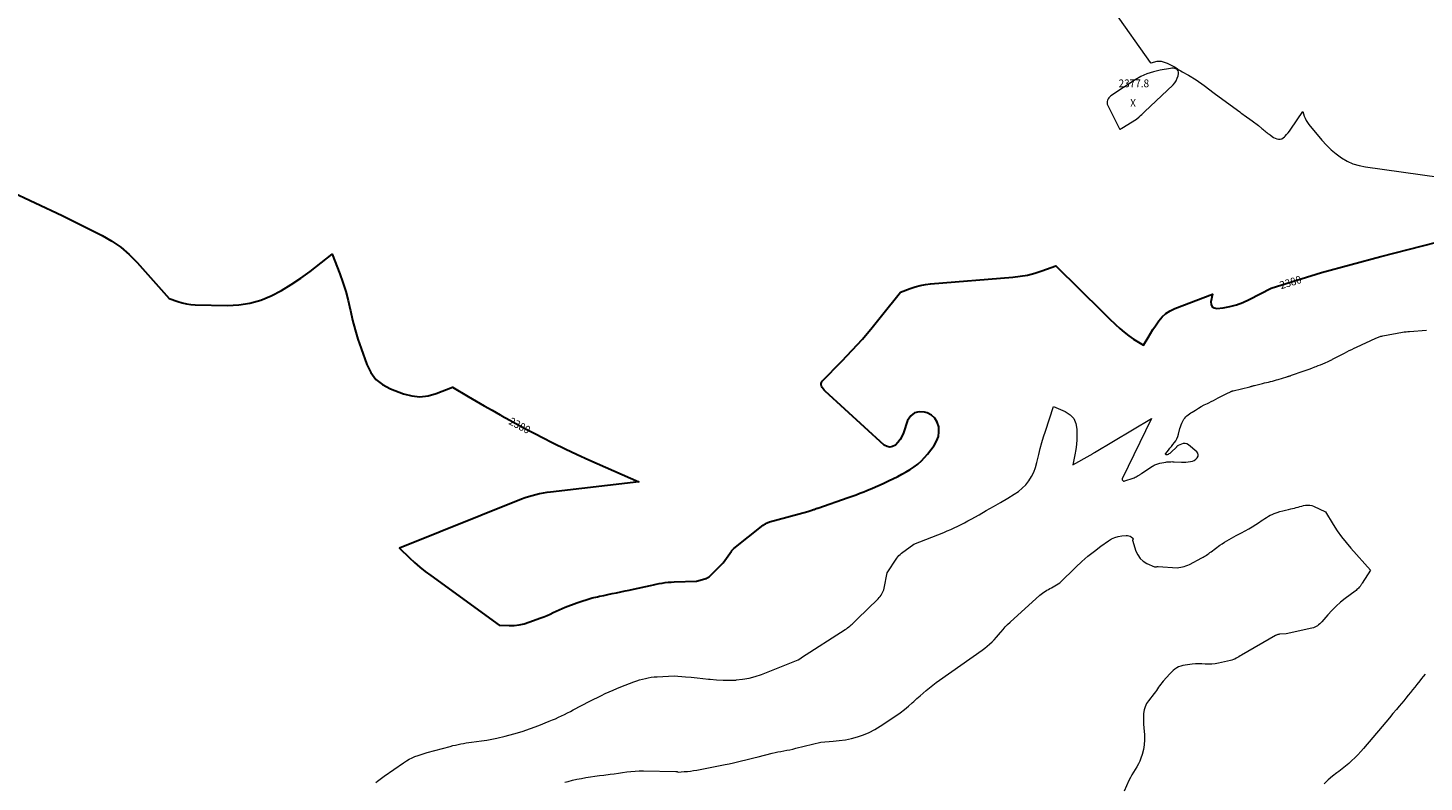
# Model space of a CAD drawing. Units: feet. Extents: x 1166890 to 1189172, y 7083870 to 7091370.
# Drawn here: x 1177091 to 1178882, y 7085448 to 7086415 of the extents above; entities that cross this region are included whole.
import ezdxf
from ezdxf.enums import TextEntityAlignment as Align

# ---------------------------------------------------------------- set-up
doc = ezdxf.new("R2010")
doc.units = ezdxf.units.FT
doc.header["$MEASUREMENT"] = 0
for name, color, linetype, lineweight in [('Level 44', 7, 'Continuous', 0), ('Level 45', 7, 'Continuous', 0), ('Level 46', 7, 'Continuous', 0)]:
    doc.layers.add(name, color=color, linetype=linetype, lineweight=lineweight)
doc.styles.add('Style-ENGINEERING', font='ENGINEERING.shx')

msp = doc.modelspace()

# ---------------------------------------------------------------- linework, layer by layer
at = {"layer": 'Level 44', "color": 32, "linetype": 'Continuous', "lineweight": 30, "elevation": 2380, "flags": 128}
msp.add_lwpolyline([(1177066.01, 7086207.08), (1177134.91, 7086174.3), (1177147.87, 7086168.07), (1177160.79, 7086161.77), (1177173.67, 7086155.36), (1177186.5, 7086148.88), (1177198.82, 7086141.7), (1177210.48, 7086133.69), (1177221.17, 7086124.41), (1177231.21, 7086114.3), (1177272.36, 7086067.86), (1177283.31, 7086064.09), (1177288.83, 7086062.47), (1177294.41, 7086061.2), (1177300.09, 7086060.46), (1177305.83, 7086060.06), (1177347.04, 7086059.14), (1177361.6, 7086059.87), (1177375.86, 7086061.94), (1177389.67, 7086066.04), (1177403.19, 7086071.49), (1177416.23, 7086078.39), (1177428.95, 7086085.81), (1177441.18, 7086094.01), (1177453.08, 7086102.72), (1177481.31, 7086124.75), (1177491.17, 7086099.49), (1177495.2, 7086088.33), (1177498.84, 7086077.06), (1177501.89, 7086065.61), (1177504.55, 7086054.05), (1177504.88, 7086052.47), (1177507.66, 7086040.1), (1177510.79, 7086027.82), (1177514.43, 7086015.69), (1177518.41, 7086003.66), (1177525.65, 7085983.24), (1177530.86, 7085973.09), (1177537.46, 7085964.28), (1177546.11, 7085957.49), (1177556.13, 7085952.03), (1177572.96, 7085945.62), (1177583.43, 7085942.96), (1177593.88, 7085941.87), (1177604.31, 7085943.14), (1177614.72, 7085945.98), (1177635.53, 7085954.32), (1177655.83, 7085942.31), (1177666, 7085936.34), (1177676.19, 7085930.42), (1177686.44, 7085924.57), (1177696.71, 7085918.78), (1177698.32, 7085917.87), (1177709.45, 7085911.71), (1177720.62, 7085905.63), (1177731.85, 7085899.66), (1177743.12, 7085893.75), (1177750.29, 7085890.04), (1177765.24, 7085882.48), (1177780.28, 7085875.11), (1177795.45, 7085868.01), (1177810.71, 7085861.1), (1177874.57, 7085832.89), (1177761.39, 7085819.67), (1177756.63, 7085819.02), (1177751.89, 7085818.26), (1177747.19, 7085817.31), (1177742.5, 7085816.25), (1177737.87, 7085815), (1177733.27, 7085813.63), (1177728.74, 7085812.06), (1177724.25, 7085810.37), (1177567.81, 7085747.62), (1177580.58, 7085735.28), (1177587.09, 7085729.25), (1177593.75, 7085723.41), (1177600.66, 7085717.85), (1177607.73, 7085712.49), (1177695.59, 7085648.65), (1177708.51, 7085648.37), (1177714.9, 7085648.59), (1177721.23, 7085649.27), (1177727.43, 7085650.65), (1177733.56, 7085652.5), (1177749, 7085658.11), (1177752.99, 7085659.65), (1177756.93, 7085661.29), (1177760.81, 7085663.08), (1177764.64, 7085664.98), (1177768.47, 7085666.88), (1177772.35, 7085668.69), (1177776.28, 7085670.36), (1177780.26, 7085671.94), (1177795.21, 7085677.57), (1177801.71, 7085679.86), (1177808.27, 7085681.95), (1177814.91, 7085683.76), (1177821.61, 7085685.37), (1177824.15, 7085685.93), (1177829.62, 7085687.11), (1177835.1, 7085688.26), (1177840.58, 7085689.38), (1177846.06, 7085690.48), (1177851.54, 7085691.59), (1177857.02, 7085692.72), (1177862.49, 7085693.89), (1177867.95, 7085695.09), (1177889.57, 7085699.93), (1177893.34, 7085700.74), (1177897.1, 7085701.51), (1177900.89, 7085702.21), (1177904.67, 7085702.87), (1177908.48, 7085703.43), (1177912.29, 7085703.88), (1177916.12, 7085704.18), (1177919.96, 7085704.37), (1177948.88, 7085705.26), (1177959.47, 7085708.26), (1177960.47, 7085708.58), (1177961.44, 7085708.94), (1177962.39, 7085709.38), (1177963.32, 7085709.86), (1177964.21, 7085710.41), (1177965.06, 7085711), (1177965.86, 7085711.67), (1177966.62, 7085712.38), (1177982.8, 7085728.81), (1177993.45, 7085743.88), (1177993.8, 7085744.34), (1177994.16, 7085744.79), (1177994.55, 7085745.22), (1177994.96, 7085745.64), (1177995.38, 7085746.04), (1177995.81, 7085746.43), (1177996.25, 7085746.81), (1177996.7, 7085747.18), (1178034.19, 7085777.1), (1178035.12, 7085777.81), (1178036.09, 7085778.47), (1178037.09, 7085779.06), (1178038.12, 7085779.62), (1178039.19, 7085780.12), (1178040.27, 7085780.57), (1178041.37, 7085780.95), (1178042.49, 7085781.3), (1178091.42, 7085794.78), (1178096.78, 7085796.56), (1178097.66, 7085796.85), (1178098.54, 7085797.15), (1178099.42, 7085797.46), (1178100.31, 7085797.77), (1178100.42, 7085797.81), (1178101.36, 7085798.14), (1178102.3, 7085798.47), (1178103.24, 7085798.8), (1178104.18, 7085799.12), (1178143.13, 7085812.6), (1178148.23, 7085814.4), (1178153.31, 7085816.25), (1178158.36, 7085818.17), (1178163.4, 7085820.13), (1178167.34, 7085821.7), (1178174.31, 7085824.56), (1178181.22, 7085827.54), (1178188.05, 7085830.68), (1178194.84, 7085833.94), (1178206.73, 7085839.82), (1178212.12, 7085842.62), (1178217.43, 7085845.56), (1178222.61, 7085848.71), (1178227.72, 7085852), (1178232.55, 7085855.61), (1178237.11, 7085859.52), (1178241.26, 7085863.85), (1178245.14, 7085868.48), (1178253.39, 7085879.39), (1178256.63, 7085884.99), (1178258.89, 7085890.84), (1178259.68, 7085897.06), (1178259.5, 7085903.53), (1178257.52, 7085909.4), (1178254.55, 7085914.43), (1178250.08, 7085918.2), (1178244.63, 7085921.14), (1178241.25, 7085922.26), (1178234.27, 7085922.7), (1178228.17, 7085921.34), (1178223.4, 7085917.31), (1178219.52, 7085911.49), (1178214.02, 7085895.44), (1178212.14, 7085891.11), (1178209.87, 7085887.03), (1178207.01, 7085883.35), (1178203.75, 7085879.93), (1178200.17, 7085878.01), (1178196.61, 7085877.19), (1178193.04, 7085878.03), (1178189.48, 7085879.96), (1178113.63, 7085949.06), (1178112.24, 7085950.48), (1178110.98, 7085952), (1178109.9, 7085953.65), (1178108.95, 7085955.4), (1178108.51, 7085957.15), (1178108.48, 7085958.83), (1178109.06, 7085960.41), (1178110.05, 7085961.92), (1178135.15, 7085987.62), (1178148.43, 7086001.66), (1178161.41, 7086015.97), (1178173.93, 7086030.67), (1178186.15, 7086045.64), (1178210.14, 7086075.99), (1178222.77, 7086080.87), (1178229.16, 7086083.02), (1178235.62, 7086084.8), (1178242.22, 7086086), (1178248.91, 7086086.84), (1178354.36, 7086095.32), (1178363.87, 7086096.47), (1178373.27, 7086098.13), (1178382.51, 7086100.54), (1178391.63, 7086103.45), (1178409.72, 7086110.04), (1178440.52, 7086079.51), (1178449.87, 7086070.25), (1178459.24, 7086061), (1178468.61, 7086051.75), (1178477.99, 7086042.52), (1178486.1, 7086034.54), (1178491.57, 7086029.49), (1178497.24, 7086024.67), (1178503.19, 7086020.21), (1178509.34, 7086016), (1178521.92, 7086007.93), (1178527.8, 7086018.17), (1178530.82, 7086023.23), (1178533.95, 7086028.23), (1178537.23, 7086033.12), (1178540.63, 7086037.94), (1178541.68, 7086039.39), (1178546.05, 7086044.4), (1178550.87, 7086048.81), (1178556.39, 7086052.32), (1178562.37, 7086055.22), (1178610.33, 7086073.56), (1178608.33, 7086063.79), (1178608.78, 7086060.24), (1178610.1, 7086057.5), (1178612.73, 7086055.97), (1178616.24, 7086055.26), (1178624.04, 7086056.24), (1178632.76, 7086057.81), (1178641.29, 7086059.96), (1178649.55, 7086063), (1178657.63, 7086066.62), (1178685.88, 7086081.12), (1178750.33, 7086101.18), (1178826.24, 7086121.87), (1178933.37, 7086149.27)], dxfattribs=at)
at = {"layer": 'Level 45', "color": 32, "linetype": 'Continuous', "lineweight": 0, "flags": 128}
for points, elevation in [([(1178484.06, 7086436.57), (1178530.66, 7086371.02), (1178530.82, 7086370.84), (1178531, 7086370.69), (1178531.21, 7086370.59), (1178531.45, 7086370.52), (1178531.94, 7086370.42), (1178539.61, 7086372.66), (1178544.74, 7086372.68), (1178552.26, 7086370.15), (1178561.83, 7086365.08), (1178565.03, 7086362.98), (1178566.64, 7086361.95), (1178568.27, 7086360.94), (1178569.91, 7086359.98), (1178571.58, 7086359.03), (1178579.89, 7086354.45), (1178589.43, 7086348.5), (1178599.99, 7086341.28), (1178612.6, 7086331.52), (1178642.52, 7086309.74), (1178645.37, 7086307.47), (1178646.8, 7086306.35), (1178648.24, 7086305.25), (1178649.71, 7086304.17), (1178651.19, 7086303.11), (1178661.19, 7086296.08), (1178669.31, 7086290), (1178673.76, 7086286.31), (1178675.07, 7086285.22), (1178676.39, 7086284.14), (1178677.71, 7086283.06), (1178679.03, 7086281.98), (1178680.36, 7086280.92), (1178681.69, 7086279.86), (1178683.05, 7086278.83), (1178684.4, 7086277.8), (1178687.01, 7086275.85), (1178688.94, 7086274.64), (1178690.95, 7086273.65), (1178693.09, 7086272.98), (1178695.31, 7086272.54), (1178697.49, 7086272.6), (1178699.52, 7086273.04), (1178701.34, 7086274.04), (1178703.03, 7086275.41), (1178703.76, 7086276.21), (1178705.63, 7086278.36), (1178707.44, 7086280.56), (1178709.16, 7086282.83), (1178710.81, 7086285.15), (1178726.34, 7086308.07), (1178728.23, 7086302.14), (1178729.33, 7086299.26), (1178730.64, 7086296.49), (1178732.26, 7086293.89), (1178734.08, 7086291.41), (1178750.94, 7086270.96), (1178756.59, 7086264.7), (1178762.58, 7086258.8), (1178769.06, 7086253.46), (1178775.87, 7086248.48), (1178783.14, 7086244.33), (1178790.68, 7086240.88), (1178798.61, 7086238.47), (1178806.81, 7086236.75), (1178901.23, 7086223.6)], 2378), ([(1178477.46, 7086325.63), (1178476.52, 7086324.14), (1178475.76, 7086322.51), (1178475.39, 7086320.78), (1178475.29, 7086319.06), (1178475.61, 7086317.38), (1178476.21, 7086315.71), (1178491.27, 7086285.88), (1178491.54, 7086285.59), (1178491.84, 7086285.41), (1178492.19, 7086285.4), (1178492.57, 7086285.49), (1178493, 7086285.74), (1178493.42, 7086285.99), (1178493.84, 7086286.24), (1178494.27, 7086286.5), (1178513.12, 7086298.08), (1178516.6, 7086301.11), (1178518.33, 7086302.64), (1178520.04, 7086304.19), (1178521.74, 7086305.75), (1178523.42, 7086307.34), (1178559.87, 7086342.17), (1178562.11, 7086344.74), (1178564.01, 7086347.51), (1178565.38, 7086350.57), (1178566.4, 7086353.82), (1178567.03, 7086356.71), (1178567.01, 7086358.46), (1178566.61, 7086360.01), (1178565.6, 7086361.25), (1178564.21, 7086362.3), (1178562.35, 7086362.95), (1178560.46, 7086363.36), (1178558.52, 7086363.43), (1178556.56, 7086363.28), (1178543.18, 7086361), (1178534.71, 7086359.01), (1178526.5, 7086356.36), (1178518.68, 7086352.71), (1178511.12, 7086348.4), (1178480.08, 7086328.04), (1178478.68, 7086326.9), (1178477.46, 7086325.63)], 2378), ([(1177537.37, 7085447.01), (1177539.57, 7085448.74), (1177547.89, 7085455.21), (1177573.03, 7085472.43), (1177576.52, 7085474.66), (1177580.1, 7085476.73), (1177583.8, 7085478.55), (1177587.59, 7085480.22), (1177591.47, 7085481.69), (1177595.38, 7085483.08), (1177599.33, 7085484.32), (1177603.32, 7085485.46), (1177632.82, 7085493.38), (1177636.18, 7085494.25), (1177639.56, 7085495.07), (1177642.94, 7085495.82), (1177646.34, 7085496.53), (1177649.76, 7085497.16), (1177653.18, 7085497.74), (1177656.61, 7085498.24), (1177660.06, 7085498.69), (1177666.4, 7085499.44), (1177673.01, 7085500.33), (1177679.58, 7085501.37), (1177686.12, 7085502.64), (1177692.63, 7085504.05), (1177703.32, 7085506.57), (1177714.32, 7085509.42), (1177725.23, 7085512.6), (1177735.97, 7085516.26), (1177746.62, 7085520.25), (1177759.82, 7085525.55), (1177763.77, 7085527.18), (1177767.69, 7085528.87), (1177771.57, 7085530.63), (1177775.44, 7085532.44), (1177779.28, 7085534.32), (1177783.1, 7085536.22), (1177786.91, 7085538.15), (1177790.7, 7085540.11), (1177812.04, 7085551.25), (1177816.91, 7085553.76), (1177821.81, 7085556.24), (1177826.72, 7085558.67), (1177831.65, 7085561.07), (1177836.62, 7085563.39), (1177841.63, 7085565.62), (1177846.68, 7085567.74), (1177851.78, 7085569.77), (1177868.32, 7085576.16), (1177871.96, 7085577.47), (1177875.62, 7085578.66), (1177879.34, 7085579.68), (1177883.1, 7085580.59), (1177886.89, 7085581.33), (1177890.69, 7085581.93), (1177894.53, 7085582.36), (1177898.37, 7085582.66), (1177919.91, 7085583.8), (1177934.67, 7085582.6), (1177942.05, 7085581.96), (1177949.42, 7085581.28), (1177956.79, 7085580.53), (1177964.15, 7085579.73), (1177966.05, 7085579.51), (1177974.36, 7085578.78), (1177982.69, 7085578.32), (1177991.02, 7085578.27), (1177999.37, 7085578.5), (1177999.52, 7085578.51), (1178007.86, 7085579.36), (1178016.08, 7085580.75), (1178024.12, 7085582.94), (1178032.04, 7085585.68), (1178078.96, 7085604.56), (1178082.44, 7085606.6), (1178082.58, 7085606.68), (1178082.72, 7085606.76), (1178082.86, 7085606.85), (1178083, 7085606.93), (1178083.14, 7085607.01), (1178083.28, 7085607.1), (1178083.42, 7085607.18), (1178083.56, 7085607.27), (1178139.4, 7085643.33), (1178140.93, 7085644.36), (1178142.44, 7085645.43), (1178143.91, 7085646.54), (1178145.36, 7085647.7), (1178145.82, 7085648.07), (1178147, 7085649.08), (1178148.16, 7085650.1), (1178149.3, 7085651.16), (1178150.42, 7085652.24), (1178151.53, 7085653.33), (1178152.63, 7085654.42), (1178153.74, 7085655.51), (1178154.85, 7085656.59), (1178181.68, 7085682.81), (1178183.03, 7085684.23), (1178184.29, 7085685.71), (1178185.44, 7085687.28), (1178186.51, 7085688.92), (1178187.42, 7085690.64), (1178188.21, 7085692.4), (1178188.81, 7085694.24), (1178189.28, 7085696.13), (1178193.13, 7085715.92), (1178205.49, 7085734.76), (1178206.78, 7085736.52), (1178208.18, 7085738.16), (1178209.75, 7085739.65), (1178211.43, 7085741.04), (1178227.47, 7085752.86), (1178265.73, 7085767.96), (1178270.28, 7085769.81), (1178274.8, 7085771.74), (1178279.27, 7085773.76), (1178283.71, 7085775.86), (1178288.11, 7085778.05), (1178292.48, 7085780.28), (1178296.81, 7085782.6), (1178301.11, 7085784.96), (1178311.1, 7085790.56), (1178320.36, 7085795.79), (1178329.59, 7085801.08), (1178338.79, 7085806.43), (1178347.95, 7085811.83), (1178356.31, 7085816.8), (1178361.62, 7085820.43), (1178366.56, 7085824.47), (1178370.94, 7085829.1), (1178374.95, 7085834.13), (1178378.32, 7085839.62), (1178381.25, 7085845.31), (1178383.5, 7085851.3), (1178385.31, 7085857.49), (1178387.74, 7085868.05), (1178389.6, 7085875.6), (1178391.6, 7085883.1), (1178393.82, 7085890.55), (1178396.18, 7085897.95), (1178406.75, 7085929.42), (1178421.67, 7085923), (1178427.78, 7085918.9), (1178432.54, 7085913.9), (1178435.27, 7085907.56), (1178436.65, 7085900.33), (1178436.67, 7085893.84), (1178436.5, 7085887.22), (1178436.06, 7085880.63), (1178435.24, 7085874.08), (1178434.15, 7085867.55), (1178431.57, 7085854.53), (1178453.81, 7085867.11), (1178454.48, 7085867.5), (1178455.16, 7085867.89), (1178455.83, 7085868.28), (1178456.5, 7085868.68), (1178457.17, 7085869.09), (1178457.83, 7085869.49), (1178458.5, 7085869.89), (1178459.17, 7085870.29), (1178532.41, 7085914.04), (1178494.57, 7085836.74), (1178494.47, 7085836.42), (1178494.45, 7085836.11), (1178494.53, 7085835.8), (1178494.68, 7085835.51), (1178495.3, 7085834.67), (1178495.89, 7085834.15), (1178496.53, 7085833.81), (1178497.25, 7085833.74), (1178498.02, 7085833.84), (1178508.55, 7085837.54), (1178509.9, 7085838.06), (1178511.23, 7085838.63), (1178512.52, 7085839.28), (1178513.79, 7085839.98), (1178514.99, 7085840.69), (1178515.64, 7085841.07), (1178516.28, 7085841.46), (1178516.92, 7085841.84), (1178517.56, 7085842.23), (1178518.2, 7085842.62), (1178518.84, 7085843.02), (1178519.47, 7085843.42), (1178520.09, 7085843.83), (1178533.48, 7085852.67), (1178533.87, 7085852.92), (1178534.26, 7085853.17), (1178534.67, 7085853.4), (1178535.07, 7085853.63), (1178535.48, 7085853.84), (1178535.9, 7085854.04), (1178536.33, 7085854.23), (1178536.76, 7085854.41), (1178542.76, 7085856.72), (1178550.63, 7085858.07), (1178551.94, 7085858.27), (1178553.25, 7085858.43), (1178554.57, 7085858.54), (1178555.89, 7085858.61), (1178557.21, 7085858.64), (1178558.53, 7085858.65), (1178559.85, 7085858.62), (1178561.17, 7085858.58), (1178570.91, 7085858.14), (1178571.57, 7085858.11), (1178572.24, 7085858.09), (1178572.9, 7085858.07), (1178573.57, 7085858.05), (1178574.23, 7085858.05), (1178574.89, 7085858.06), (1178575.55, 7085858.09), (1178576.21, 7085858.15), (1178582.11, 7085858.71), (1178584.67, 7085859.28), (1178587.05, 7085860.21), (1178589.13, 7085861.68), (1178591.01, 7085863.52), (1178591.94, 7085865.58), (1178592.23, 7085867.58), (1178591.56, 7085869.5), (1178590.26, 7085871.34), (1178579.83, 7085880.15), (1178577.65, 7085881.4), (1178575.41, 7085882.09), (1178573.06, 7085881.98), (1178570.65, 7085881.31), (1178566.31, 7085879.22), (1178566, 7085879.05), (1178565.71, 7085878.87), (1178565.44, 7085878.65), (1178565.18, 7085878.42), (1178564.93, 7085878.17), (1178564.68, 7085877.92), (1178564.43, 7085877.68), (1178564.18, 7085877.43), (1178557.44, 7085870.84), (1178556.54, 7085870.03), (1178555.59, 7085869.29), (1178554.59, 7085868.63), (1178553.54, 7085868.03), (1178552.38, 7085867.43), (1178551.9, 7085867.3), (1178551.45, 7085867.29), (1178551.03, 7085867.46), (1178550.63, 7085867.74), (1178550.51, 7085867.87), (1178550.32, 7085868.23), (1178550.23, 7085868.58), (1178550.31, 7085868.94), (1178550.49, 7085869.3), (1178554.04, 7085873.51), (1178555.99, 7085875.86), (1178557.91, 7085878.22), (1178559.8, 7085880.62), (1178561.66, 7085883.03), (1178563.33, 7085885.54), (1178564.8, 7085888.15), (1178565.94, 7085890.92), (1178566.87, 7085893.79), (1178568.73, 7085901.02), (1178569.44, 7085903.43), (1178570.26, 7085905.81), (1178571.23, 7085908.12), (1178572.31, 7085910.4), (1178572.77, 7085911.29), (1178573.79, 7085913.01), (1178574.93, 7085914.63), (1178576.26, 7085916.11), (1178577.71, 7085917.48), (1178579.28, 7085918.75), (1178580.89, 7085919.96), (1178582.54, 7085921.11), (1178584.24, 7085922.21), (1178588.58, 7085924.9), (1178592.35, 7085927.15), (1178596.16, 7085929.33), (1178600.03, 7085931.4), (1178603.94, 7085933.39), (1178605.73, 7085934.27), (1178608.77, 7085935.78), (1178611.79, 7085937.32), (1178614.8, 7085938.89), (1178617.79, 7085940.48), (1178618.63, 7085940.93), (1178621.21, 7085942.3), (1178623.79, 7085943.65), (1178626.39, 7085944.96), (1178629.01, 7085946.26), (1178633.4, 7085948.4), (1178633.83, 7085948.59), (1178634.26, 7085948.77), (1178634.71, 7085948.93), (1178635.16, 7085949.07), (1178635.61, 7085949.2), (1178636.07, 7085949.33), (1178636.52, 7085949.45), (1178636.98, 7085949.56), (1178658.54, 7085954.85), (1178659.26, 7085955.04), (1178659.99, 7085955.22), (1178660.71, 7085955.41), (1178661.43, 7085955.61), (1178662.15, 7085955.81), (1178662.87, 7085956), (1178663.59, 7085956.19), (1178664.31, 7085956.37), (1178674.79, 7085958.98), (1178677.32, 7085959.61), (1178679.84, 7085960.24), (1178682.37, 7085960.86), (1178684.9, 7085961.48), (1178687.42, 7085962.11), (1178689.93, 7085962.78), (1178692.44, 7085963.48), (1178694.93, 7085964.22), (1178706.02, 7085967.56), (1178706.74, 7085967.79), (1178707.47, 7085968.02), (1178708.19, 7085968.25), (1178708.91, 7085968.49), (1178709.63, 7085968.74), (1178710.35, 7085968.98), (1178711.07, 7085969.23), (1178711.79, 7085969.48), (1178726.85, 7085974.67), (1178730.6, 7085975.99), (1178734.33, 7085977.33), (1178738.05, 7085978.72), (1178741.75, 7085980.14), (1178743.31, 7085980.75), (1178746.22, 7085981.91), (1178749.12, 7085983.1), (1178752, 7085984.33), (1178754.87, 7085985.58), (1178758.7, 7085987.3), (1178759.64, 7085987.72), (1178760.58, 7085988.15), (1178761.51, 7085988.59), (1178762.44, 7085989.04), (1178763.37, 7085989.5), (1178764.3, 7085989.96), (1178765.22, 7085990.43), (1178766.13, 7085990.9), (1178769.43, 7085992.63), (1178771.99, 7085993.96), (1178774.56, 7085995.29), (1178777.13, 7085996.62), (1178779.71, 7085997.93), (1178782.98, 7085999.6), (1178786.01, 7086001.12), (1178789.04, 7086002.62), (1178792.09, 7086004.09), (1178795.15, 7086005.54), (1178820.12, 7086017.19), (1178821.17, 7086017.66), (1178822.23, 7086018.11), (1178823.31, 7086018.53), (1178824.4, 7086018.92), (1178825.5, 7086019.27), (1178826.61, 7086019.58), (1178827.73, 7086019.85), (1178828.86, 7086020.08), (1178854.31, 7086024.66), (1178856.53, 7086025.03), (1178858.75, 7086025.35), (1178860.98, 7086025.6), (1178863.22, 7086025.8), (1178884.97, 7086027.46)], 2382), ([(1178539.44, 7085723.97), (1178540.04, 7085724), (1178540.63, 7085723.99), (1178565.39, 7085722.37), (1178571.87, 7085723.69), (1178574.21, 7085724.27), (1178576.51, 7085724.97), (1178578.74, 7085725.87), (1178580.93, 7085726.88), (1178596.94, 7085735.14), (1178598.5, 7085735.99), (1178600.03, 7085736.89), (1178601.51, 7085737.85), (1178602.97, 7085738.87), (1178604.4, 7085739.92), (1178605.84, 7085740.98), (1178607.27, 7085742.03), (1178608.7, 7085743.09), (1178619.91, 7085751.36), (1178622.78, 7085753.4), (1178625.71, 7085755.36), (1178628.71, 7085757.21), (1178631.75, 7085758.99), (1178634.85, 7085760.69), (1178637.95, 7085762.37), (1178641.07, 7085764.01), (1178644.21, 7085765.63), (1178647.5, 7085767.3), (1178652.24, 7085769.82), (1178656.91, 7085772.45), (1178661.5, 7085775.24), (1178666.02, 7085778.14), (1178670.6, 7085781.18), (1178672.9, 7085782.71), (1178675.22, 7085784.22), (1178677.54, 7085785.72), (1178679.87, 7085787.21), (1178682.24, 7085788.61), (1178684.67, 7085789.91), (1178687.18, 7085791.03), (1178689.74, 7085792.05), (1178693.26, 7085793.32), (1178696.91, 7085794.54), (1178700.6, 7085795.64), (1178704.34, 7085796.58), (1178708.1, 7085797.4), (1178710.92, 7085797.95), (1178713.29, 7085798.46), (1178715.64, 7085799.03), (1178717.97, 7085799.68), (1178720.28, 7085800.4), (1178722.6, 7085801.1), (1178724.93, 7085801.74), (1178727.29, 7085802.27), (1178729.67, 7085802.73), (1178730.15, 7085802.81), (1178732.75, 7085803.01), (1178735.31, 7085802.89), (1178737.8, 7085802.32), (1178740.25, 7085801.43), (1178755.29, 7085794.35), (1178765.26, 7085778.07), (1178770.45, 7085770.09), (1178775.93, 7085762.31), (1178781.82, 7085754.85), (1178787.99, 7085747.6), (1178813.16, 7085719.6), (1178802.51, 7085702.68), (1178802.09, 7085702), (1178801.66, 7085701.33), (1178801.23, 7085700.65), (1178800.81, 7085699.98), (1178800.36, 7085699.32), (1178799.89, 7085698.68), (1178799.38, 7085698.07), (1178798.84, 7085697.48), (1178797.89, 7085696.51), (1178796.84, 7085695.47), (1178795.75, 7085694.47), (1178794.63, 7085693.52), (1178793.47, 7085692.6), (1178780.88, 7085683.04), (1178774.88, 7085678.18), (1178769.1, 7085673.09), (1178763.65, 7085667.65), (1178758.42, 7085661.97), (1178750.85, 7085653.21), (1178749.52, 7085651.79), (1178748.13, 7085650.43), (1178746.64, 7085649.18), (1178745.08, 7085648.01), (1178743.43, 7085646.99), (1178741.72, 7085646.12), (1178739.92, 7085645.45), (1178738.06, 7085644.92), (1178705.11, 7085637.68), (1178697, 7085637.17), (1178696.27, 7085637.1), (1178695.55, 7085637), (1178694.84, 7085636.85), (1178694.13, 7085636.67), (1178693.43, 7085636.44), (1178692.75, 7085636.18), (1178692.09, 7085635.87), (1178691.45, 7085635.53), (1178647.55, 7085610.37), (1178645.86, 7085609.38), (1178644.16, 7085608.39), (1178642.48, 7085607.38), (1178640.8, 7085606.36), (1178639.08, 7085605.43), (1178637.32, 7085604.61), (1178635.49, 7085603.98), (1178633.61, 7085603.47), (1178618.08, 7085600.08), (1178613.9, 7085599.37), (1178609.71, 7085598.91), (1178605.49, 7085598.84), (1178601.25, 7085599.02), (1178597.01, 7085599.26), (1178592.77, 7085599.32), (1178588.53, 7085599.11), (1178584.29, 7085598.72), (1178575.31, 7085597.61), (1178572.48, 7085597.07), (1178569.74, 7085596.31), (1178567.11, 7085595.22), (1178564.56, 7085593.9), (1178562.15, 7085592.3), (1178559.86, 7085590.56), (1178557.73, 7085588.62), (1178555.72, 7085586.55), (1178547.16, 7085576.84), (1178545.62, 7085575.01), (1178544.14, 7085573.13), (1178542.75, 7085571.18), (1178541.42, 7085569.18), (1178540.11, 7085567.17), (1178538.76, 7085565.2), (1178537.34, 7085563.26), (1178535.88, 7085561.36), (1178528.44, 7085551.97), (1178526, 7085548.21), (1178524.04, 7085544.26), (1178522.84, 7085540.03), (1178522.13, 7085535.6), (1178521.93, 7085531.02), (1178521.87, 7085526.44), (1178522.04, 7085521.87), (1178522.34, 7085517.29), (1178523.17, 7085508.29), (1178523.35, 7085501.83), (1178523.01, 7085495.43), (1178521.88, 7085489.12), (1178520.22, 7085482.88), (1178518.67, 7085478.25), (1178517.22, 7085474.44), (1178515.56, 7085470.74), (1178513.58, 7085467.2), (1178511.4, 7085463.76), (1178509.16, 7085460.34), (1178507.04, 7085456.85), (1178505.13, 7085453.25), (1178503.34, 7085449.58), (1178497.13, 7085435.9)], 2384), ([(1177779.84, 7085447.25), (1177783.99, 7085448.39), (1177789.64, 7085449.84), (1177795.32, 7085451.16), (1177801.04, 7085452.28), (1177806.79, 7085453.27), (1177812.57, 7085454.14), (1177818.34, 7085454.98), (1177824.13, 7085455.77), (1177829.92, 7085456.53), (1177837.86, 7085457.54), (1177843.22, 7085458.24), (1177848.57, 7085458.97), (1177853.92, 7085459.75), (1177859.26, 7085460.55), (1177864.61, 7085461.23), (1177869.97, 7085461.72), (1177875.35, 7085461.94), (1177880.75, 7085461.98), (1177922.29, 7085461.17), (1177922.76, 7085461.13), (1177923.23, 7085461.06), (1177923.68, 7085460.93), (1177924.13, 7085460.76), (1177925.01, 7085460.37), (1177933.02, 7085460.92), (1177937.02, 7085461.27), (1177941, 7085461.72), (1177944.97, 7085462.3), (1177948.92, 7085462.98), (1177985.47, 7085469.97), (1177990.78, 7085471.04), (1177996.08, 7085472.19), (1178001.34, 7085473.45), (1178006.6, 7085474.79), (1178011.84, 7085476.16), (1178017.09, 7085477.51), (1178022.34, 7085478.82), (1178027.61, 7085480.11), (1178045.65, 7085484.45), (1178049.43, 7085485.32), (1178053.21, 7085486.15), (1178057.01, 7085486.91), (1178060.82, 7085487.62), (1178064.63, 7085488.34), (1178068.42, 7085489.11), (1178072.2, 7085489.94), (1178075.98, 7085490.83), (1178108.22, 7085498.73), (1178124.02, 7085499.9), (1178131.87, 7085500.73), (1178139.67, 7085501.9), (1178147.37, 7085503.56), (1178155.01, 7085505.56), (1178155.34, 7085505.65), (1178162.95, 7085508.28), (1178170.34, 7085511.35), (1178177.44, 7085515.07), (1178184.32, 7085519.22), (1178204.46, 7085532.67), (1178209.94, 7085536.51), (1178215.28, 7085540.51), (1178220.44, 7085544.75), (1178225.47, 7085549.16), (1178227.44, 7085550.97), (1178231.41, 7085554.58), (1178235.39, 7085558.15), (1178239.42, 7085561.68), (1178243.46, 7085565.19), (1178247.58, 7085568.61), (1178251.75, 7085571.96), (1178256.02, 7085575.18), (1178260.36, 7085578.32), (1178314.98, 7085616.72), (1178318.31, 7085619.19), (1178321.57, 7085621.75), (1178324.69, 7085624.47), (1178327.74, 7085627.28), (1178330.65, 7085630.23), (1178333.48, 7085633.26), (1178336.17, 7085636.42), (1178338.76, 7085639.65), (1178339.06, 7085640.04), (1178341.82, 7085643.45), (1178344.7, 7085646.74), (1178347.76, 7085649.88), (1178350.94, 7085652.91), (1178388.96, 7085687.23), (1178390.66, 7085688.67), (1178392.42, 7085690.03), (1178394.25, 7085691.29), (1178396.14, 7085692.47), (1178398.07, 7085693.6), (1178400.01, 7085694.72), (1178401.95, 7085695.82), (1178403.89, 7085696.93), (1178414.81, 7085703.09), (1178435.12, 7085723.15), (1178442.83, 7085730.4), (1178450.76, 7085737.39), (1178459.01, 7085743.99), (1178467.48, 7085750.32), (1178477.14, 7085757.18), (1178481.08, 7085759.53), (1178485.19, 7085761.44), (1178489.55, 7085762.67), (1178494.08, 7085763.45), (1178499.82, 7085763.98), (1178501.54, 7085763.93), (1178503.19, 7085763.63), (1178504.72, 7085762.96), (1178506.18, 7085762.04), (1178508.25, 7085760.36), (1178508.49, 7085760.05), (1178508.63, 7085759.72), (1178508.61, 7085759.36), (1178508.48, 7085758.98), (1178508.18, 7085758.49), (1178508.11, 7085758.34), (1178508.07, 7085758.18), (1178508.07, 7085758.02), (1178508.1, 7085757.85), (1178512.3, 7085743.99), (1178514.61, 7085738.94), (1178517.61, 7085734.5), (1178521.66, 7085731), (1178526.41, 7085728.11), (1178536.03, 7085723.91), (1178536.58, 7085723.73), (1178537.14, 7085723.64), (1178537.71, 7085723.65), (1178538.28, 7085723.75), (1178538.86, 7085723.88), (1178539.44, 7085723.97)], 2384), ([(1178883.25, 7085585.9), (1178880.91, 7085583.19), (1178878.64, 7085580.43), (1178876.41, 7085577.63), (1178872.75, 7085572.92), (1178869.97, 7085569.37), (1178867.17, 7085565.83), (1178864.34, 7085562.32), (1178861.49, 7085558.83), (1178858.62, 7085555.35), (1178855.74, 7085551.88), (1178852.86, 7085548.41), (1178849.97, 7085544.94), (1178846.56, 7085540.86), (1178841.96, 7085535.36), (1178837.36, 7085529.86), (1178832.74, 7085524.38), (1178828.12, 7085518.9), (1178804.31, 7085490.69), (1178800.73, 7085486.62), (1178797.04, 7085482.65), (1178793.2, 7085478.82), (1178789.26, 7085475.1), (1178785.19, 7085471.51), (1178781.05, 7085468), (1178776.82, 7085464.61), (1178772.52, 7085461.3), (1178769.84, 7085459.3), (1178764.29, 7085454.9), (1178758.92, 7085450.29), (1178753.82, 7085445.4)], 2382)]:
    msp.add_lwpolyline(points, dxfattribs=dict(at, elevation=elevation))

# ---------------------------------------------------------------- texts
at = {"layer": 'Level 44', "color": 32, "linetype": 'Continuous', "lineweight": 13, "style": 'Style-ENGINEERING', "width": 0.94}
for rotation, p in [(17.2887, (1178710.61, 7086088.82, 2380)), (331.98629, (1177721.9, 7085904.94, 2380))]:
    msp.add_text(' 2380 ', height=10, rotation=rotation, dxfattribs=at).set_placement(p, align=Align.MIDDLE_CENTER)
at = {"layer": 'Level 46', "color": 32, "linetype": 'Continuous', "lineweight": 0, "style": 'Style-ENGINEERING', "width": 0.94}
for s, p in [('2377.8', (1178509.61, 7086344.05, 2377.75)), ('X', (1178508.61, 7086318.95, 2377.75))]:
    msp.add_text(s, height=10, dxfattribs=at).set_placement(p, align=Align.MIDDLE_CENTER)

doc.saveas('drawing.dxf')
